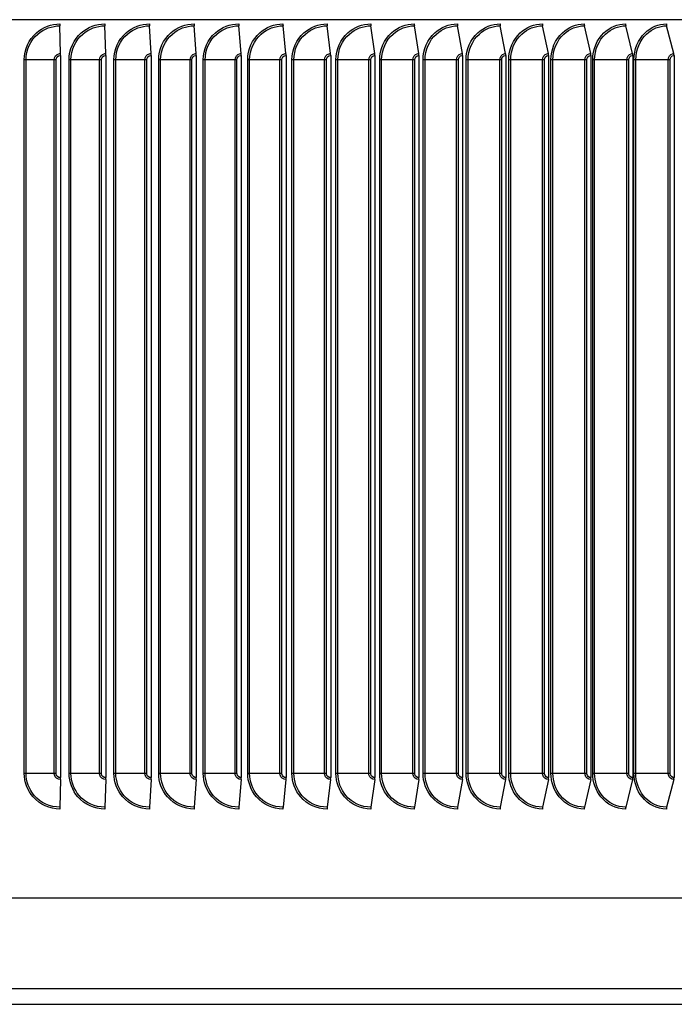
# Model space of a CAD drawing. Units: inches. Extents: x 2 to 86, y 1 to 67.
# Drawn here: x 64.2 to 68.8, y 52 to 58.9 of the extents above; entities that cross this region are included whole.
import ezdxf

# ---------------------------------------------------------------- set-up
doc = ezdxf.new("R2010")
doc.units = ezdxf.units.IN
doc.header["$LTSCALE"] = 4
doc.header["$MEASUREMENT"] = 0
doc.layers.add('Visible (ANSI)', color=7, linetype='Continuous')
doc.layers.add('Visible Narrow (ANSI)', color=7, linetype='Continuous')

msp = doc.modelspace()

# ---------------------------------------------------------------- linework, layer by layer
at = {"layer": 'Visible (ANSI)'}
for p, q in [((74.73246, 58.85236), (53.67321, 58.85236)), ((64.47522, 58.61518), (64.47219, 58.80921)), ((64.793, 58.61518), (64.78645, 58.80921)), ((65.11026, 58.61518), (65.10018, 58.80921)), ((65.4267, 58.61518), (65.41311, 58.80921)), ((65.74205, 58.61518), (65.72496, 58.80921)), ((66.05601, 58.61518), (66.03543, 58.80921)), ((66.36831, 58.61518), (66.34427, 58.80921)), ((66.67868, 58.61518), (66.65119, 58.80921)), ((66.98682, 58.61518), (66.95591, 58.80921)), ((67.29246, 58.61518), (67.25816, 58.80921)), ((67.59534, 58.61518), (67.55767, 58.80921)), ((67.89517, 58.61518), (67.85418, 58.80921)), ((68.1917, 58.61518), (68.14741, 58.80921)), ((68.48464, 58.61518), (68.4371, 58.80921)), ((68.77375, 58.61518), (68.723, 58.80921)), ((64.47531, 58.60219), (64.47531, 53.54219)), ((64.7932, 58.60219), (64.7932, 53.54219)), ((65.11057, 58.60219), (65.11057, 53.54219)), ((65.42712, 58.60219), (65.42712, 53.54219)), ((65.74257, 58.60219), (65.74257, 53.54219)), ((66.05664, 58.60219), (66.05664, 53.54219)), ((66.36905, 58.60219), (66.36905, 53.54219)), ((66.67952, 58.60219), (66.67952, 53.54219)), ((66.98777, 58.60219), (66.98777, 53.54219)), ((67.29352, 58.60219), (67.29352, 53.54219)), ((67.5965, 58.60219), (67.5965, 53.54219)), ((67.89644, 58.60219), (67.89644, 53.54219)), ((68.19306, 58.60219), (68.19306, 53.54219)), ((68.48611, 58.60219), (68.48611, 53.54219)), ((68.77531, 58.60219), (68.77531, 53.54219)), ((64.47522, 53.52921), (64.47219, 53.33518)), ((64.793, 53.52921), (64.78645, 53.33518)), ((65.11026, 53.52921), (65.10018, 53.33518)), ((65.4267, 53.52921), (65.41311, 53.33518)), ((65.74205, 53.52921), (65.72496, 53.33518)), ((66.05601, 53.52921), (66.03543, 53.33518)), ((66.36831, 53.52921), (66.34427, 53.33518)), ((66.67868, 53.52921), (66.65119, 53.33518)), ((66.98682, 53.52921), (66.95591, 53.33518)), ((67.29246, 53.52921), (67.25816, 53.33518)), ((67.59534, 53.52921), (67.55767, 53.33518)), ((67.89517, 53.52921), (67.85418, 53.33518)), ((68.1917, 53.52921), (68.14741, 53.33518)), ((68.48464, 53.52921), (68.4371, 53.33518)), ((68.77375, 53.52921), (68.723, 53.33518)), ((74.70283, 52.69719), (53.70283, 52.69719)), ((72.20283, 52.06236), (56.20283, 52.06236))]:
    msp.add_line(p, q, dxfattribs=at)
for centre, major_axis, ratio, start_param, end_param in [((64.47274, 58.82219), (0, 0.025), 0.0256446, 1.5707963, 2.1169136), ((64.78764, 58.82219), (0, 0.025), 0.0555635, 1.5707963, 2.1169136), ((65.10201, 58.82219), (0, 0.025), 0.0854325, 1.5707963, 2.1169136), ((65.41557, 58.82219), (0, 0.025), 0.115225, 1.5707963, 2.1169136), ((65.72805, 58.82219), (0, 0.025), 0.1449141, 1.5707963, 2.1169136), ((66.03916, 58.82219), (0, 0.025), 0.1744733, 1.5707963, 2.1169136), ((66.34863, 58.82219), (0, 0.025), 0.2038761, 1.5707963, 2.1169136), ((66.65617, 58.82219), (0, 0.025), 0.2330961, 1.5707963, 2.1169136), ((66.96151, 58.82219), (0, 0.025), 0.2621071, 1.5707963, 2.1169136), ((67.26437, 58.82219), (0, 0.025), 0.290883, 1.5707963, 2.1169136), ((67.5645, 58.82219), (0, 0.025), 0.3193982, 1.5707963, 2.1169136), ((67.8616, 58.82219), (0, 0.025), 0.3476269, 1.5707963, 2.1169136), ((68.15543, 58.82219), (0, 0.025), 0.375544, 1.5707963, 2.1169136), ((68.44571, 58.82219), (0, 0.025), 0.4031244, 1.5707963, 2.1169136), ((68.73219, 58.82219), (0, 0.025), 0.4303433, 1.5707963, 2.1169136), ((64.47467, 58.60219), (0, 0.025), 0.0256446, 4.712389, 5.2585062), ((64.79181, 58.60219), (0, 0.025), 0.0555635, 4.712389, 5.2585062), ((65.10843, 58.60219), (0, 0.025), 0.0854325, 4.712389, 5.2585062), ((65.42424, 58.60219), (0, 0.025), 0.115225, 4.712389, 5.2585062), ((65.73895, 58.60219), (0, 0.025), 0.1449141, 4.712389, 5.2585062), ((66.05228, 58.60219), (0, 0.025), 0.1744733, 4.712389, 5.2585062), ((66.36396, 58.60219), (0, 0.025), 0.2038761, 4.712389, 5.2585062), ((66.6737, 58.60219), (0, 0.025), 0.2330961, 4.712389, 5.2585062), ((66.98122, 58.60219), (0, 0.025), 0.2621071, 4.712389, 5.2585062), ((67.28625, 58.60219), (0, 0.025), 0.290883, 4.712389, 5.2585062), ((67.58851, 58.60219), (0, 0.025), 0.3193982, 4.712389, 5.2585062), ((67.88775, 58.60219), (0, 0.025), 0.3476269, 4.712389, 5.2585062), ((68.18367, 58.60219), (0, 0.025), 0.375544, 4.712389, 5.2585062), ((68.47603, 58.60219), (0, 0.025), 0.4031244, 4.712389, 5.2585062), ((68.76456, 58.60219), (0, 0.025), 0.4303433, 4.712389, 5.2585062), ((64.47467, 53.54219), (0, -0.025), 0.0256446, 1.0246791, 1.5707963), ((64.79181, 53.54219), (0, -0.025), 0.0555635, 1.0246791, 1.5707963), ((65.10843, 53.54219), (0, -0.025), 0.0854325, 1.0246791, 1.5707963), ((65.42424, 53.54219), (0, -0.025), 0.115225, 1.0246791, 1.5707963), ((65.73895, 53.54219), (0, -0.025), 0.1449141, 1.0246791, 1.5707963), ((66.05228, 53.54219), (0, -0.025), 0.1744733, 1.0246791, 1.5707963), ((66.36396, 53.54219), (0, -0.025), 0.2038761, 1.0246791, 1.5707963), ((66.6737, 53.54219), (0, -0.025), 0.2330961, 1.0246791, 1.5707963), ((66.98122, 53.54219), (0, -0.025), 0.2621071, 1.0246791, 1.5707963), ((67.28625, 53.54219), (0, -0.025), 0.290883, 1.0246791, 1.5707963), ((67.58851, 53.54219), (0, -0.025), 0.3193982, 1.0246791, 1.5707963), ((67.88775, 53.54219), (0, -0.025), 0.3476269, 1.0246791, 1.5707963), ((68.18367, 53.54219), (0, -0.025), 0.375544, 1.0246791, 1.5707963), ((68.47603, 53.54219), (0, -0.025), 0.4031244, 1.0246791, 1.5707963), ((68.76456, 53.54219), (0, -0.025), 0.4303433, 1.0246791, 1.5707963), ((64.47274, 53.32219), (0, -0.025), 0.0256446, 4.1662717, 4.712389), ((64.78764, 53.32219), (0, -0.025), 0.0555635, 4.1662717, 4.712389), ((65.10201, 53.32219), (0, -0.025), 0.0854325, 4.1662717, 4.712389), ((65.41557, 53.32219), (0, -0.025), 0.115225, 4.1662717, 4.712389), ((65.72805, 53.32219), (0, -0.025), 0.1449141, 4.1662717, 4.712389), ((66.03916, 53.32219), (0, -0.025), 0.1744733, 4.1662717, 4.712389), ((66.34863, 53.32219), (0, -0.025), 0.2038761, 4.1662717, 4.712389), ((66.65617, 53.32219), (0, -0.025), 0.2330961, 4.1662717, 4.712389), ((66.96151, 53.32219), (0, -0.025), 0.2621071, 4.1662717, 4.712389), ((67.26437, 53.32219), (0, -0.025), 0.290883, 4.1662717, 4.712389), ((67.5645, 53.32219), (0, -0.025), 0.3193982, 4.1662717, 4.712389), ((67.8616, 53.32219), (0, -0.025), 0.3476269, 4.1662717, 4.712389), ((68.15543, 53.32219), (0, -0.025), 0.375544, 4.1662717, 4.712389), ((68.44571, 53.32219), (0, -0.025), 0.4031244, 4.1662717, 4.712389), ((68.73219, 53.32219), (0, -0.025), 0.4303433, 4.1662717, 4.712389)]:
    msp.add_ellipse(centre, major_axis=major_axis, ratio=ratio, start_param=start_param, end_param=end_param, dxfattribs=at)
at = {"layer": 'Visible Narrow (ANSI)'}
for p, q in [((64.22179, 53.57219), (64.22179, 58.57219)), ((64.23481, 58.57219), (64.22179, 58.57219)), ((64.43169, 58.57219), (64.23481, 58.57219)), ((64.23481, 53.57219), (64.23481, 58.57219)), ((64.44492, 58.57219), (64.43169, 58.57219)), ((64.43169, 53.57219), (64.43169, 58.57219)), ((64.44492, 53.57219), (64.44492, 58.57219)), ((64.53616, 53.57219), (64.53616, 58.57219)), ((64.54927, 58.57219), (64.53616, 58.57219)), ((64.74952, 58.57219), (64.54927, 58.57219)), ((64.54927, 53.57219), (64.54927, 58.57219)), ((64.76285, 58.57219), (64.74952, 58.57219)), ((64.74952, 53.57219), (64.74952, 58.57219)), ((64.76285, 53.57219), (64.76285, 58.57219)), ((64.85022, 53.57219), (64.85022, 58.57219)), ((64.86343, 58.57219), (64.85022, 58.57219)), ((65.06687, 58.57219), (64.86343, 58.57219)), ((64.86343, 53.57219), (64.86343, 58.57219)), ((65.08028, 58.57219), (65.06687, 58.57219)), ((65.06687, 53.57219), (65.06687, 58.57219)), ((65.08028, 53.57219), (65.08028, 58.57219)), ((65.16371, 53.57219), (65.16371, 58.57219)), ((65.17699, 58.57219), (65.16371, 58.57219)), ((65.38344, 58.57219), (65.17699, 58.57219)), ((65.17699, 53.57219), (65.17699, 58.57219)), ((65.39692, 58.57219), (65.38344, 58.57219)), ((65.38344, 53.57219), (65.38344, 58.57219)), ((65.39692, 53.57219), (65.39692, 58.57219)), ((65.47633, 53.57219), (65.47633, 58.57219)), ((65.48968, 58.57219), (65.47633, 58.57219)), ((65.69895, 58.57219), (65.48968, 58.57219)), ((65.48968, 53.57219), (65.48968, 58.57219)), ((65.71249, 58.57219), (65.69895, 58.57219)), ((65.69895, 53.57219), (65.69895, 58.57219)), ((65.71249, 53.57219), (65.71249, 58.57219)), ((65.78781, 53.57219), (65.78781, 58.57219)), ((65.80121, 58.57219), (65.78781, 58.57219)), ((66.01312, 58.57219), (65.80121, 58.57219)), ((65.80121, 53.57219), (65.80121, 58.57219)), ((66.02671, 58.57219), (66.01312, 58.57219)), ((66.01312, 53.57219), (66.01312, 58.57219)), ((66.02671, 53.57219), (66.02671, 58.57219)), ((66.09787, 53.57219), (66.09787, 58.57219)), ((66.11132, 58.57219), (66.09787, 58.57219)), ((66.32567, 58.57219), (66.11132, 58.57219)), ((66.11132, 53.57219), (66.11132, 58.57219)), ((66.33929, 58.57219), (66.32567, 58.57219)), ((66.32567, 53.57219), (66.32567, 58.57219)), ((66.33929, 53.57219), (66.33929, 58.57219)), ((66.40623, 53.57219), (66.40623, 58.57219)), ((66.41971, 58.57219), (66.40623, 58.57219)), ((66.63631, 58.57219), (66.41971, 58.57219)), ((66.41971, 53.57219), (66.41971, 58.57219)), ((66.64995, 58.57219), (66.63631, 58.57219)), ((66.63631, 53.57219), (66.63631, 58.57219)), ((66.64995, 53.57219), (66.64995, 58.57219)), ((66.71261, 53.57219), (66.71261, 58.57219)), ((66.72611, 58.57219), (66.71261, 58.57219)), ((66.94478, 58.57219), (66.72611, 58.57219)), ((66.72611, 53.57219), (66.72611, 58.57219)), ((66.95842, 58.57219), (66.94478, 58.57219)), ((66.94478, 53.57219), (66.94478, 58.57219)), ((66.95842, 53.57219), (66.95842, 58.57219)), ((67.01675, 53.57219), (67.01675, 58.57219)), ((67.03025, 58.57219), (67.01675, 58.57219)), ((67.25078, 58.57219), (67.03025, 58.57219)), ((67.03025, 53.57219), (67.03025, 58.57219)), ((67.26442, 58.57219), (67.25078, 58.57219)), ((67.25078, 53.57219), (67.25078, 58.57219)), ((67.26442, 53.57219), (67.26442, 58.57219)), ((67.31836, 53.57219), (67.31836, 58.57219)), ((67.33186, 58.57219), (67.31836, 58.57219)), ((67.55405, 58.57219), (67.33186, 58.57219)), ((67.33186, 53.57219), (67.33186, 58.57219)), ((67.56768, 58.57219), (67.55405, 58.57219)), ((67.55405, 53.57219), (67.55405, 58.57219)), ((67.56768, 53.57219), (67.56768, 58.57219)), ((67.61718, 53.57219), (67.61718, 58.57219)), ((67.63066, 58.57219), (67.61718, 58.57219)), ((67.85432, 58.57219), (67.63066, 58.57219)), ((67.63066, 53.57219), (67.63066, 58.57219)), ((67.86792, 58.57219), (67.85432, 58.57219)), ((67.85432, 53.57219), (67.85432, 58.57219)), ((67.86792, 53.57219), (67.86792, 58.57219)), ((67.91293, 53.57219), (67.91293, 58.57219)), ((67.92638, 58.57219), (67.91293, 58.57219)), ((68.15131, 58.57219), (67.92638, 58.57219)), ((67.92638, 53.57219), (67.92638, 58.57219)), ((68.16487, 58.57219), (68.15131, 58.57219)), ((68.15131, 53.57219), (68.15131, 58.57219)), ((68.16487, 53.57219), (68.16487, 58.57219)), ((68.20536, 53.57219), (68.20536, 58.57219)), ((68.21877, 58.57219), (68.20536, 58.57219)), ((68.44476, 58.57219), (68.21877, 58.57219)), ((68.21877, 53.57219), (68.21877, 58.57219)), ((68.45827, 58.57219), (68.44476, 58.57219)), ((68.44476, 53.57219), (68.44476, 58.57219)), ((68.45827, 53.57219), (68.45827, 58.57219)), ((68.4942, 53.57219), (68.4942, 58.57219)), ((68.50756, 58.57219), (68.4942, 58.57219)), ((68.73441, 58.57219), (68.50756, 58.57219)), ((68.50756, 53.57219), (68.50756, 58.57219)), ((68.74786, 58.57219), (68.73441, 58.57219)), ((68.73441, 53.57219), (68.73441, 58.57219)), ((68.74786, 53.57219), (68.74786, 58.57219)), ((64.23481, 53.57219), (64.22179, 53.57219)), ((64.43169, 53.57219), (64.23481, 53.57219)), ((64.44492, 53.57219), (64.43169, 53.57219)), ((64.54927, 53.57219), (64.53616, 53.57219)), ((64.74952, 53.57219), (64.54927, 53.57219)), ((64.76285, 53.57219), (64.74952, 53.57219)), ((64.86343, 53.57219), (64.85022, 53.57219)), ((65.06687, 53.57219), (64.86343, 53.57219)), ((65.08028, 53.57219), (65.06687, 53.57219)), ((65.17699, 53.57219), (65.16371, 53.57219)), ((65.38344, 53.57219), (65.17699, 53.57219)), ((65.39692, 53.57219), (65.38344, 53.57219)), ((65.48968, 53.57219), (65.47633, 53.57219)), ((65.69895, 53.57219), (65.48968, 53.57219)), ((65.71249, 53.57219), (65.69895, 53.57219)), ((65.80121, 53.57219), (65.78781, 53.57219)), ((66.01312, 53.57219), (65.80121, 53.57219)), ((66.02671, 53.57219), (66.01312, 53.57219)), ((66.11132, 53.57219), (66.09787, 53.57219)), ((66.32567, 53.57219), (66.11132, 53.57219)), ((66.33929, 53.57219), (66.32567, 53.57219)), ((66.41971, 53.57219), (66.40623, 53.57219)), ((66.63631, 53.57219), (66.41971, 53.57219)), ((66.64995, 53.57219), (66.63631, 53.57219)), ((66.72611, 53.57219), (66.71261, 53.57219)), ((66.94478, 53.57219), (66.72611, 53.57219)), ((66.95842, 53.57219), (66.94478, 53.57219)), ((67.03025, 53.57219), (67.01675, 53.57219)), ((67.25078, 53.57219), (67.03025, 53.57219)), ((67.26442, 53.57219), (67.25078, 53.57219)), ((67.33186, 53.57219), (67.31836, 53.57219)), ((67.55405, 53.57219), (67.33186, 53.57219)), ((67.56768, 53.57219), (67.55405, 53.57219)), ((67.63066, 53.57219), (67.61718, 53.57219)), ((67.85432, 53.57219), (67.63066, 53.57219)), ((67.86792, 53.57219), (67.85432, 53.57219)), ((67.92638, 53.57219), (67.91293, 53.57219)), ((68.15131, 53.57219), (67.92638, 53.57219)), ((68.16487, 53.57219), (68.15131, 53.57219)), ((68.21877, 53.57219), (68.20536, 53.57219)), ((68.44476, 53.57219), (68.21877, 53.57219)), ((68.45827, 53.57219), (68.44476, 53.57219)), ((68.50756, 53.57219), (68.4942, 53.57219)), ((68.73441, 53.57219), (68.50756, 53.57219)), ((68.74786, 53.57219), (68.73441, 53.57219)), ((56.2152, 51.95426), (72.19046, 51.95426))]:
    msp.add_line(p, q, dxfattribs=at)
for points, knots in [([(64.22179, 58.57219), (64.22179, 58.64308), (64.25368, 58.71337), (64.30703, 58.76012), (64.3522, 58.7997), (64.41202, 58.82219), (64.4721, 58.82219)], [1.5707963, 1.5707963, 1.5707963, 1.5707963, 2.4214278, 2.4214278, 2.4214278, 3.1415927, 3.1415927, 3.1415927, 3.1415927]), ([(64.23481, 58.57219), (64.23481, 58.6403), (64.2659, 58.7078), (64.31769, 58.75212), (64.36027, 58.78857), (64.41612, 58.80921), (64.47219, 58.80921)], [1.5707963, 1.5707963, 1.5707963, 1.5707963, 2.4328197, 2.4328197, 2.4328197, 3.1415927, 3.1415927, 3.1415927, 3.1415927]), ([(64.53616, 58.57219), (64.53616, 58.64308), (64.56803, 58.71337), (64.62134, 58.76012), (64.66648, 58.7997), (64.72625, 58.82219), (64.78625, 58.82219)], [1.5707963, 1.5707963, 1.5707963, 1.5707963, 2.4214278, 2.4214278, 2.4214278, 3.1415927, 3.1415927, 3.1415927, 3.1415927]), ([(64.54927, 58.57219), (64.54927, 58.6403), (64.58035, 58.7078), (64.6321, 58.75212), (64.67464, 58.78857), (64.73044, 58.80921), (64.78645, 58.80921)], [1.5707963, 1.5707963, 1.5707963, 1.5707963, 2.4328197, 2.4328197, 2.4328197, 3.1415927, 3.1415927, 3.1415927, 3.1415927]), ([(64.85022, 58.57219), (64.85022, 58.64308), (64.88205, 58.71337), (64.93527, 58.76012), (64.98034, 58.7997), (65.04, 58.82219), (65.09987, 58.82219)], [1.5707963, 1.5707963, 1.5707963, 1.5707963, 2.4214278, 2.4214278, 2.4214278, 3.1415927, 3.1415927, 3.1415927, 3.1415927]), ([(64.86343, 58.57219), (64.86343, 58.6403), (64.89446, 58.7078), (64.94612, 58.75212), (64.9886, 58.78857), (65.0443, 58.80921), (65.10018, 58.80921)], [1.5707963, 1.5707963, 1.5707963, 1.5707963, 2.4328197, 2.4328197, 2.4328197, 3.1415927, 3.1415927, 3.1415927, 3.1415927]), ([(65.16371, 58.57219), (65.16371, 58.64308), (65.19546, 58.71337), (65.24855, 58.76012), (65.2935, 58.7997), (65.353, 58.82219), (65.41269, 58.82219)], [1.5707963, 1.5707963, 1.5707963, 1.5707963, 2.4214278, 2.4214278, 2.4214278, 3.1415927, 3.1415927, 3.1415927, 3.1415927]), ([(65.17699, 58.57219), (65.17699, 58.6403), (65.20796, 58.7078), (65.25948, 58.75212), (65.30185, 58.78857), (65.35739, 58.80921), (65.41311, 58.80921)], [1.5707963, 1.5707963, 1.5707963, 1.5707963, 2.4328197, 2.4328197, 2.4328197, 3.1415927, 3.1415927, 3.1415927, 3.1415927]), ([(65.47633, 58.57219), (65.47633, 58.64308), (65.50799, 58.71337), (65.56089, 58.76012), (65.60569, 58.7997), (65.66497, 58.82219), (65.72443, 58.82219)], [1.5707963, 1.5707963, 1.5707963, 1.5707963, 2.4214278, 2.4214278, 2.4214278, 3.1415927, 3.1415927, 3.1415927, 3.1415927]), ([(65.48968, 58.57219), (65.48968, 58.6403), (65.52055, 58.7078), (65.57189, 58.75212), (65.61411, 58.78857), (65.66946, 58.80921), (65.72496, 58.80921)], [1.5707963, 1.5707963, 1.5707963, 1.5707963, 2.4328197, 2.4328197, 2.4328197, 3.1415927, 3.1415927, 3.1415927, 3.1415927]), ([(65.78781, 58.57219), (65.78781, 58.64308), (65.81934, 58.71337), (65.87202, 58.76012), (65.91661, 58.7997), (65.97563, 58.82219), (66.0348, 58.82219)], [1.5707963, 1.5707963, 1.5707963, 1.5707963, 2.4214278, 2.4214278, 2.4214278, 3.1415927, 3.1415927, 3.1415927, 3.1415927]), ([(65.80121, 58.57219), (65.80121, 58.6403), (65.83196, 58.7078), (65.88308, 58.75212), (65.92511, 58.78857), (65.9802, 58.80921), (66.03543, 58.80921)], [1.5707963, 1.5707963, 1.5707963, 1.5707963, 2.4328197, 2.4328197, 2.4328197, 3.1415927, 3.1415927, 3.1415927, 3.1415927]), ([(66.09787, 58.57219), (66.09787, 58.64308), (66.12924, 58.71337), (66.18164, 58.76012), (66.226, 58.7997), (66.2847, 58.82219), (66.34353, 58.82219)], [1.5707963, 1.5707963, 1.5707963, 1.5707963, 2.4214278, 2.4214278, 2.4214278, 3.1415927, 3.1415927, 3.1415927, 3.1415927]), ([(66.11132, 58.57219), (66.11132, 58.6403), (66.14191, 58.7078), (66.19276, 58.75212), (66.23457, 58.78857), (66.28936, 58.80921), (66.34427, 58.80921)], [1.5707963, 1.5707963, 1.5707963, 1.5707963, 2.4328197, 2.4328197, 2.4328197, 3.1415927, 3.1415927, 3.1415927, 3.1415927]), ([(66.40623, 58.57219), (66.40623, 58.64308), (66.43742, 58.71337), (66.48949, 58.76012), (66.53358, 58.7997), (66.5919, 58.82219), (66.65034, 58.82219)], [1.5707963, 1.5707963, 1.5707963, 1.5707963, 2.4214278, 2.4214278, 2.4214278, 3.1415927, 3.1415927, 3.1415927, 3.1415927]), ([(66.41971, 58.57219), (66.41971, 58.6403), (66.45012, 58.7078), (66.50065, 58.75212), (66.5422, 58.78857), (66.59664, 58.80921), (66.65119, 58.80921)], [1.5707963, 1.5707963, 1.5707963, 1.5707963, 2.4328197, 2.4328197, 2.4328197, 3.1415927, 3.1415927, 3.1415927, 3.1415927]), ([(66.71261, 58.57219), (66.71261, 58.64308), (66.74359, 58.71337), (66.7953, 58.76012), (66.83907, 58.7997), (66.89696, 58.82219), (66.95495, 58.82219)], [1.5707963, 1.5707963, 1.5707963, 1.5707963, 2.4214278, 2.4214278, 2.4214278, 3.1415927, 3.1415927, 3.1415927, 3.1415927]), ([(66.72611, 58.57219), (66.72611, 58.6403), (66.75631, 58.7078), (66.80648, 58.75212), (66.84774, 58.78857), (66.90178, 58.80921), (66.95591, 58.80921)], [1.5707963, 1.5707963, 1.5707963, 1.5707963, 2.4328197, 2.4328197, 2.4328197, 3.1415927, 3.1415927, 3.1415927, 3.1415927]), ([(67.01675, 58.57219), (67.01675, 58.64308), (67.04749, 58.71337), (67.09877, 58.76012), (67.14219, 58.7997), (67.19961, 58.82219), (67.2571, 58.82219)], [1.5707963, 1.5707963, 1.5707963, 1.5707963, 2.4214278, 2.4214278, 2.4214278, 3.1415927, 3.1415927, 3.1415927, 3.1415927]), ([(67.03025, 58.57219), (67.03025, 58.6403), (67.06022, 58.7078), (67.10998, 58.75212), (67.1509, 58.78857), (67.20449, 58.80921), (67.25816, 58.80921)], [1.5707963, 1.5707963, 1.5707963, 1.5707963, 2.4328197, 2.4328197, 2.4328197, 3.1415927, 3.1415927, 3.1415927, 3.1415927]), ([(67.31836, 58.57219), (67.31836, 58.64308), (67.34883, 58.71337), (67.39965, 58.76012), (67.44268, 58.7997), (67.49957, 58.82219), (67.55651, 58.82219)], [1.5707963, 1.5707963, 1.5707963, 1.5707963, 2.4214278, 2.4214278, 2.4214278, 3.1415927, 3.1415927, 3.1415927, 3.1415927]), ([(67.33186, 58.57219), (67.33186, 58.6403), (67.36156, 58.7078), (67.41088, 58.75212), (67.45142, 58.78857), (67.50452, 58.80921), (67.55767, 58.80921)], [1.5707963, 1.5707963, 1.5707963, 1.5707963, 2.4328197, 2.4328197, 2.4328197, 3.1415927, 3.1415927, 3.1415927, 3.1415927]), ([(67.61718, 58.57219), (67.61718, 58.64308), (67.64735, 58.71337), (67.69767, 58.76012), (67.74026, 58.7997), (67.79657, 58.82219), (67.85291, 58.82219)], [1.5707963, 1.5707963, 1.5707963, 1.5707963, 2.4214278, 2.4214278, 2.4214278, 3.1415927, 3.1415927, 3.1415927, 3.1415927]), ([(67.63066, 58.57219), (67.63066, 58.6403), (67.66007, 58.7078), (67.70889, 58.75212), (67.74903, 58.78857), (67.80158, 58.80921), (67.85418, 58.80921)], [1.5707963, 1.5707963, 1.5707963, 1.5707963, 2.4328197, 2.4328197, 2.4328197, 3.1415927, 3.1415927, 3.1415927, 3.1415927]), ([(67.91293, 58.57219), (67.91293, 58.64308), (67.94279, 58.71337), (67.99255, 58.76012), (68.03468, 58.7997), (68.09035, 58.82219), (68.14604, 58.82219)], [1.5707963, 1.5707963, 1.5707963, 1.5707963, 2.4214278, 2.4214278, 2.4214278, 3.1415927, 3.1415927, 3.1415927, 3.1415927]), ([(67.92638, 58.57219), (67.92638, 58.6403), (67.95548, 58.7078), (68.00376, 58.75212), (68.04346, 58.78857), (68.09542, 58.80921), (68.14741, 58.80921)], [1.5707963, 1.5707963, 1.5707963, 1.5707963, 2.4328197, 2.4328197, 2.4328197, 3.1415927, 3.1415927, 3.1415927, 3.1415927]), ([(68.20536, 58.57219), (68.20536, 58.64308), (68.23487, 58.71337), (68.28403, 58.76012), (68.32565, 58.7997), (68.38064, 58.82219), (68.43564, 58.82219)], [1.5707963, 1.5707963, 1.5707963, 1.5707963, 2.4214278, 2.4214278, 2.4214278, 3.1415927, 3.1415927, 3.1415927, 3.1415927]), ([(68.21877, 58.57219), (68.21877, 58.6403), (68.24753, 58.7078), (68.29523, 58.75212), (68.33445, 58.78857), (68.38577, 58.80921), (68.4371, 58.80921)], [1.5707963, 1.5707963, 1.5707963, 1.5707963, 2.4328197, 2.4328197, 2.4328197, 3.1415927, 3.1415927, 3.1415927, 3.1415927]), ([(68.4942, 58.57219), (68.4942, 58.64308), (68.52334, 58.71337), (68.57186, 58.76012), (68.61293, 58.7997), (68.66719, 58.82219), (68.72144, 58.82219)], [1.5707963, 1.5707963, 1.5707963, 1.5707963, 2.4214278, 2.4214278, 2.4214278, 3.1415927, 3.1415927, 3.1415927, 3.1415927]), ([(68.50756, 58.57219), (68.50756, 58.6403), (68.53595, 58.7078), (68.58302, 58.75212), (68.62173, 58.78857), (68.67237, 58.80921), (68.723, 58.80921)], [1.5707963, 1.5707963, 1.5707963, 1.5707963, 2.4328197, 2.4328197, 2.4328197, 3.1415927, 3.1415927, 3.1415927, 3.1415927]), ([(64.43169, 58.57219), (64.43169, 58.59109), (64.44584, 58.60912), (64.46438, 58.61382), (64.46792, 58.61472), (64.47157, 58.61518), (64.47522, 58.61518)], [1.5707963, 1.5707963, 1.5707963, 1.5707963, 2.8900351, 2.8900351, 2.8900351, 3.1415927, 3.1415927, 3.1415927, 3.1415927]), ([(64.44492, 58.57219), (64.44492, 58.58662), (64.45694, 58.60011), (64.47145, 58.60195), (64.47273, 58.60211), (64.47402, 58.60219), (64.47531, 58.60219)], [1.5707963, 1.5707963, 1.5707963, 1.5707963, 3.0140867, 3.0140867, 3.0140867, 3.1415927, 3.1415927, 3.1415927, 3.1415927]), ([(64.74952, 58.57219), (64.74952, 58.59109), (64.76366, 58.60912), (64.78218, 58.61382), (64.78571, 58.61472), (64.78936, 58.61518), (64.793, 58.61518)], [1.5707963, 1.5707963, 1.5707963, 1.5707963, 2.8900351, 2.8900351, 2.8900351, 3.1415927, 3.1415927, 3.1415927, 3.1415927]), ([(64.76285, 58.57219), (64.76285, 58.58662), (64.77486, 58.60011), (64.78934, 58.60195), (64.79062, 58.60211), (64.79191, 58.60219), (64.7932, 58.60219)], [1.5707963, 1.5707963, 1.5707963, 1.5707963, 3.0140867, 3.0140867, 3.0140867, 3.1415927, 3.1415927, 3.1415927, 3.1415927]), ([(65.06687, 58.57219), (65.06687, 58.59109), (65.08098, 58.60912), (65.09946, 58.61382), (65.10298, 58.61472), (65.10662, 58.61518), (65.11026, 58.61518)], [1.5707963, 1.5707963, 1.5707963, 1.5707963, 2.8900351, 2.8900351, 2.8900351, 3.1415927, 3.1415927, 3.1415927, 3.1415927]), ([(65.08028, 58.57219), (65.08028, 58.58662), (65.09226, 58.60011), (65.10672, 58.60195), (65.10799, 58.60211), (65.10928, 58.60219), (65.11057, 58.60219)], [1.5707963, 1.5707963, 1.5707963, 1.5707963, 3.0140867, 3.0140867, 3.0140867, 3.1415927, 3.1415927, 3.1415927, 3.1415927]), ([(65.38344, 58.57219), (65.38344, 58.59109), (65.39751, 58.60912), (65.41593, 58.61382), (65.41945, 58.61472), (65.42307, 58.61518), (65.4267, 58.61518)], [1.5707963, 1.5707963, 1.5707963, 1.5707963, 2.8900351, 2.8900351, 2.8900351, 3.1415927, 3.1415927, 3.1415927, 3.1415927]), ([(65.39692, 58.57219), (65.39692, 58.58662), (65.40887, 58.60011), (65.42328, 58.60195), (65.42455, 58.60211), (65.42584, 58.60219), (65.42712, 58.60219)], [1.5707963, 1.5707963, 1.5707963, 1.5707963, 3.0140867, 3.0140867, 3.0140867, 3.1415927, 3.1415927, 3.1415927, 3.1415927]), ([(65.69895, 58.57219), (65.69895, 58.59109), (65.71297, 58.60912), (65.73132, 58.61382), (65.73482, 58.61472), (65.73843, 58.61518), (65.74205, 58.61518)], [1.5707963, 1.5707963, 1.5707963, 1.5707963, 2.8900351, 2.8900351, 2.8900351, 3.1415927, 3.1415927, 3.1415927, 3.1415927]), ([(65.71249, 58.57219), (65.71249, 58.58662), (65.72439, 58.60011), (65.73875, 58.60195), (65.74002, 58.60211), (65.74129, 58.60219), (65.74257, 58.60219)], [1.5707963, 1.5707963, 1.5707963, 1.5707963, 3.0140867, 3.0140867, 3.0140867, 3.1415927, 3.1415927, 3.1415927, 3.1415927]), ([(66.01312, 58.57219), (66.01312, 58.59109), (66.02707, 58.60912), (66.04534, 58.61382), (66.04882, 58.61472), (66.05242, 58.61518), (66.05601, 58.61518)], [1.5707963, 1.5707963, 1.5707963, 1.5707963, 2.8900351, 2.8900351, 2.8900351, 3.1415927, 3.1415927, 3.1415927, 3.1415927]), ([(66.02671, 58.57219), (66.02671, 58.58662), (66.03855, 58.60011), (66.05284, 58.60195), (66.0541, 58.60211), (66.05537, 58.60219), (66.05664, 58.60219)], [1.5707963, 1.5707963, 1.5707963, 1.5707963, 3.0140867, 3.0140867, 3.0140867, 3.1415927, 3.1415927, 3.1415927, 3.1415927]), ([(66.32567, 58.57219), (66.32567, 58.59109), (66.33954, 58.60912), (66.3577, 58.61382), (66.36116, 58.61472), (66.36474, 58.61518), (66.36831, 58.61518)], [1.5707963, 1.5707963, 1.5707963, 1.5707963, 2.8900351, 2.8900351, 2.8900351, 3.1415927, 3.1415927, 3.1415927, 3.1415927]), ([(66.33929, 58.57219), (66.33929, 58.58662), (66.35107, 58.60011), (66.36527, 58.60195), (66.36653, 58.60211), (66.36779, 58.60219), (66.36905, 58.60219)], [1.5707963, 1.5707963, 1.5707963, 1.5707963, 3.0140867, 3.0140867, 3.0140867, 3.1415927, 3.1415927, 3.1415927, 3.1415927]), ([(66.63631, 58.57219), (66.63631, 58.59109), (66.6501, 58.60912), (66.66813, 58.61382), (66.67157, 58.61472), (66.67512, 58.61518), (66.67868, 58.61518)], [1.5707963, 1.5707963, 1.5707963, 1.5707963, 2.8900351, 2.8900351, 2.8900351, 3.1415927, 3.1415927, 3.1415927, 3.1415927]), ([(66.64995, 58.57219), (66.64995, 58.58662), (66.66166, 58.60011), (66.67576, 58.60195), (66.67701, 58.60211), (66.67827, 58.60219), (66.67952, 58.60219)], [1.5707963, 1.5707963, 1.5707963, 1.5707963, 3.0140867, 3.0140867, 3.0140867, 3.1415927, 3.1415927, 3.1415927, 3.1415927]), ([(66.94478, 58.57219), (66.94478, 58.59109), (66.95846, 58.60912), (66.97636, 58.61382), (66.97977, 58.61472), (66.98329, 58.61518), (66.98682, 58.61518)], [1.5707963, 1.5707963, 1.5707963, 1.5707963, 2.8900351, 2.8900351, 2.8900351, 3.1415927, 3.1415927, 3.1415927, 3.1415927]), ([(66.95842, 58.57219), (66.95842, 58.58662), (66.97004, 58.60011), (66.98404, 58.60195), (66.98528, 58.60211), (66.98652, 58.60219), (66.98777, 58.60219)], [1.5707963, 1.5707963, 1.5707963, 1.5707963, 3.0140867, 3.0140867, 3.0140867, 3.1415927, 3.1415927, 3.1415927, 3.1415927]), ([(67.25078, 58.57219), (67.25078, 58.59109), (67.26434, 58.60912), (67.28209, 58.61382), (67.28548, 58.61472), (67.28897, 58.61518), (67.29246, 58.61518)], [1.5707963, 1.5707963, 1.5707963, 1.5707963, 2.8900351, 2.8900351, 2.8900351, 3.1415927, 3.1415927, 3.1415927, 3.1415927]), ([(67.26442, 58.57219), (67.26442, 58.58662), (67.27594, 58.60011), (67.28982, 58.60195), (67.29105, 58.60211), (67.29228, 58.60219), (67.29352, 58.60219)], [1.5707963, 1.5707963, 1.5707963, 1.5707963, 3.0140867, 3.0140867, 3.0140867, 3.1415927, 3.1415927, 3.1415927, 3.1415927]), ([(67.55405, 58.57219), (67.55405, 58.59109), (67.56749, 58.60912), (67.58507, 58.61382), (67.58842, 58.61472), (67.59188, 58.61518), (67.59534, 58.61518)], [1.5707963, 1.5707963, 1.5707963, 1.5707963, 2.8900351, 2.8900351, 2.8900351, 3.1415927, 3.1415927, 3.1415927, 3.1415927]), ([(67.56768, 58.57219), (67.56768, 58.58662), (67.57909, 58.60011), (67.59284, 58.60195), (67.59405, 58.60211), (67.59528, 58.60219), (67.5965, 58.60219)], [1.5707963, 1.5707963, 1.5707963, 1.5707963, 3.0140867, 3.0140867, 3.0140867, 3.1415927, 3.1415927, 3.1415927, 3.1415927]), ([(67.85432, 58.57219), (67.85432, 58.59109), (67.86761, 58.60912), (67.88501, 58.61382), (67.88833, 58.61472), (67.89175, 58.61518), (67.89517, 58.61518)], [1.5707963, 1.5707963, 1.5707963, 1.5707963, 2.8900351, 2.8900351, 2.8900351, 3.1415927, 3.1415927, 3.1415927, 3.1415927]), ([(67.86792, 58.57219), (67.86792, 58.58662), (67.87921, 58.60011), (67.89281, 58.60195), (67.89401, 58.60211), (67.89522, 58.60219), (67.89644, 58.60219)], [1.5707963, 1.5707963, 1.5707963, 1.5707963, 3.0140867, 3.0140867, 3.0140867, 3.1415927, 3.1415927, 3.1415927, 3.1415927]), ([(68.15131, 58.57219), (68.15131, 58.59109), (68.16445, 58.60912), (68.18165, 58.61382), (68.18493, 58.61472), (68.18831, 58.61518), (68.1917, 58.61518)], [1.5707963, 1.5707963, 1.5707963, 1.5707963, 2.8900351, 2.8900351, 2.8900351, 3.1415927, 3.1415927, 3.1415927, 3.1415927]), ([(68.16487, 58.57219), (68.16487, 58.58662), (68.17603, 58.60011), (68.18948, 58.60195), (68.19067, 58.60211), (68.19186, 58.60219), (68.19306, 58.60219)], [1.5707963, 1.5707963, 1.5707963, 1.5707963, 3.0140867, 3.0140867, 3.0140867, 3.1415927, 3.1415927, 3.1415927, 3.1415927]), ([(68.44476, 58.57219), (68.44476, 58.59109), (68.45774, 58.60912), (68.47472, 58.61382), (68.47796, 58.61472), (68.4813, 58.61518), (68.48464, 58.61518)], [1.5707963, 1.5707963, 1.5707963, 1.5707963, 2.8900351, 2.8900351, 2.8900351, 3.1415927, 3.1415927, 3.1415927, 3.1415927]), ([(68.45827, 58.57219), (68.45827, 58.58662), (68.46929, 58.60011), (68.48257, 58.60195), (68.48374, 58.60211), (68.48493, 58.60219), (68.48611, 58.60219)], [1.5707963, 1.5707963, 1.5707963, 1.5707963, 3.0140867, 3.0140867, 3.0140867, 3.1415927, 3.1415927, 3.1415927, 3.1415927]), ([(68.73441, 58.57219), (68.73441, 58.59109), (68.74722, 58.60912), (68.76396, 58.61382), (68.76716, 58.61472), (68.77045, 58.61518), (68.77375, 58.61518)], [1.5707963, 1.5707963, 1.5707963, 1.5707963, 2.8900351, 2.8900351, 2.8900351, 3.1415927, 3.1415927, 3.1415927, 3.1415927]), ([(68.74786, 58.57219), (68.74786, 58.58662), (68.75873, 58.60011), (68.77182, 58.60195), (68.77298, 58.60211), (68.77415, 58.60219), (68.77531, 58.60219)], [1.5707963, 1.5707963, 1.5707963, 1.5707963, 3.0140867, 3.0140867, 3.0140867, 3.1415927, 3.1415927, 3.1415927, 3.1415927]), ([(64.4721, 53.32219), (64.40114, 53.32219), (64.33076, 53.35403), (64.28395, 53.40731), (64.24432, 53.45243), (64.22179, 53.51218), (64.22179, 53.57219)], [1.5707963, 1.5707963, 1.5707963, 1.5707963, 2.4214278, 2.4214278, 2.4214278, 3.1415927, 3.1415927, 3.1415927, 3.1415927]), ([(64.47219, 53.33518), (64.404, 53.33518), (64.33639, 53.36622), (64.29199, 53.41792), (64.25548, 53.46043), (64.23481, 53.51619), (64.23481, 53.57219)], [1.5707963, 1.5707963, 1.5707963, 1.5707963, 2.4328197, 2.4328197, 2.4328197, 3.1415927, 3.1415927, 3.1415927, 3.1415927]), ([(64.47522, 53.52921), (64.45608, 53.52921), (64.43782, 53.54318), (64.43306, 53.56149), (64.43215, 53.56498), (64.43169, 53.56859), (64.43169, 53.57219)], [1.5707963, 1.5707963, 1.5707963, 1.5707963, 2.8900351, 2.8900351, 2.8900351, 3.1415927, 3.1415927, 3.1415927, 3.1415927]), ([(64.47531, 53.54219), (64.46069, 53.54219), (64.44703, 53.55406), (64.44517, 53.56838), (64.445, 53.56964), (64.44492, 53.57092), (64.44492, 53.57219)], [1.5707963, 1.5707963, 1.5707963, 1.5707963, 3.0140867, 3.0140867, 3.0140867, 3.1415927, 3.1415927, 3.1415927, 3.1415927]), ([(64.78625, 53.32219), (64.71538, 53.32219), (64.64506, 53.35403), (64.59828, 53.40731), (64.55867, 53.45243), (64.53616, 53.51218), (64.53616, 53.57219)], [1.5707963, 1.5707963, 1.5707963, 1.5707963, 2.4214278, 2.4214278, 2.4214278, 3.1415927, 3.1415927, 3.1415927, 3.1415927]), ([(64.78645, 53.33518), (64.71834, 53.33518), (64.65079, 53.36622), (64.60641, 53.41792), (64.56993, 53.46043), (64.54927, 53.51619), (64.54927, 53.57219)], [1.5707963, 1.5707963, 1.5707963, 1.5707963, 2.4328197, 2.4328197, 2.4328197, 3.1415927, 3.1415927, 3.1415927, 3.1415927]), ([(64.793, 53.52921), (64.77388, 53.52921), (64.75565, 53.54318), (64.75089, 53.56149), (64.74998, 53.56498), (64.74952, 53.56859), (64.74952, 53.57219)], [1.5707963, 1.5707963, 1.5707963, 1.5707963, 2.8900351, 2.8900351, 2.8900351, 3.1415927, 3.1415927, 3.1415927, 3.1415927]), ([(64.7932, 53.54219), (64.7786, 53.54219), (64.76495, 53.55406), (64.7631, 53.56838), (64.76293, 53.56964), (64.76285, 53.57092), (64.76285, 53.57219)], [1.5707963, 1.5707963, 1.5707963, 1.5707963, 3.0140867, 3.0140867, 3.0140867, 3.1415927, 3.1415927, 3.1415927, 3.1415927]), ([(65.09987, 53.32219), (65.02915, 53.32219), (64.95896, 53.35403), (64.91225, 53.40731), (64.87271, 53.45243), (64.85022, 53.51218), (64.85022, 53.57219)], [1.5707963, 1.5707963, 1.5707963, 1.5707963, 2.4214278, 2.4214278, 2.4214278, 3.1415927, 3.1415927, 3.1415927, 3.1415927]), ([(65.10018, 53.33518), (65.03221, 53.33518), (64.96478, 53.36622), (64.92048, 53.41792), (64.88406, 53.46043), (64.86343, 53.51619), (64.86343, 53.57219)], [1.5707963, 1.5707963, 1.5707963, 1.5707963, 2.4328197, 2.4328197, 2.4328197, 3.1415927, 3.1415927, 3.1415927, 3.1415927]), ([(65.11026, 53.52921), (65.09118, 53.52921), (65.07298, 53.54318), (65.06823, 53.56149), (65.06733, 53.56498), (65.06687, 53.56859), (65.06687, 53.57219)], [1.5707963, 1.5707963, 1.5707963, 1.5707963, 2.8900351, 2.8900351, 2.8900351, 3.1415927, 3.1415927, 3.1415927, 3.1415927]), ([(65.11057, 53.54219), (65.096, 53.54219), (65.08238, 53.55406), (65.08052, 53.56838), (65.08036, 53.56964), (65.08028, 53.57092), (65.08028, 53.57219)], [1.5707963, 1.5707963, 1.5707963, 1.5707963, 3.0140867, 3.0140867, 3.0140867, 3.1415927, 3.1415927, 3.1415927, 3.1415927]), ([(65.41269, 53.32219), (65.34219, 53.32219), (65.27218, 53.35403), (65.22559, 53.40731), (65.18614, 53.45243), (65.16371, 53.51218), (65.16371, 53.57219)], [1.5707963, 1.5707963, 1.5707963, 1.5707963, 2.4214278, 2.4214278, 2.4214278, 3.1415927, 3.1415927, 3.1415927, 3.1415927]), ([(65.41311, 53.33518), (65.34535, 53.33518), (65.2781, 53.36622), (65.23391, 53.41792), (65.19757, 53.46043), (65.17699, 53.51619), (65.17699, 53.57219)], [1.5707963, 1.5707963, 1.5707963, 1.5707963, 2.4328197, 2.4328197, 2.4328197, 3.1415927, 3.1415927, 3.1415927, 3.1415927]), ([(65.4267, 53.52921), (65.40768, 53.52921), (65.38954, 53.54318), (65.3848, 53.56149), (65.3839, 53.56498), (65.38344, 53.56859), (65.38344, 53.57219)], [1.5707963, 1.5707963, 1.5707963, 1.5707963, 2.8900351, 2.8900351, 2.8900351, 3.1415927, 3.1415927, 3.1415927, 3.1415927]), ([(65.42712, 53.54219), (65.41259, 53.54219), (65.39901, 53.55406), (65.39716, 53.56838), (65.397, 53.56964), (65.39692, 53.57092), (65.39692, 53.57219)], [1.5707963, 1.5707963, 1.5707963, 1.5707963, 3.0140867, 3.0140867, 3.0140867, 3.1415927, 3.1415927, 3.1415927, 3.1415927]), ([(65.72443, 53.32219), (65.6542, 53.32219), (65.58444, 53.35403), (65.53801, 53.40731), (65.49869, 53.45243), (65.47633, 53.51218), (65.47633, 53.57219)], [1.5707963, 1.5707963, 1.5707963, 1.5707963, 2.4214278, 2.4214278, 2.4214278, 3.1415927, 3.1415927, 3.1415927, 3.1415927]), ([(65.72496, 53.33518), (65.65746, 53.33518), (65.59045, 53.36622), (65.54641, 53.41792), (65.5102, 53.46043), (65.48968, 53.51619), (65.48968, 53.57219)], [1.5707963, 1.5707963, 1.5707963, 1.5707963, 2.4328197, 2.4328197, 2.4328197, 3.1415927, 3.1415927, 3.1415927, 3.1415927]), ([(65.74205, 53.52921), (65.7231, 53.52921), (65.70503, 53.54318), (65.70031, 53.56149), (65.69941, 53.56498), (65.69895, 53.56859), (65.69895, 53.57219)], [1.5707963, 1.5707963, 1.5707963, 1.5707963, 2.8900351, 2.8900351, 2.8900351, 3.1415927, 3.1415927, 3.1415927, 3.1415927]), ([(65.74257, 53.54219), (65.7281, 53.54219), (65.71457, 53.55406), (65.71273, 53.56838), (65.71257, 53.56964), (65.71249, 53.57092), (65.71249, 53.57219)], [1.5707963, 1.5707963, 1.5707963, 1.5707963, 3.0140867, 3.0140867, 3.0140867, 3.1415927, 3.1415927, 3.1415927, 3.1415927]), ([(66.0348, 53.32219), (65.96491, 53.32219), (65.89546, 53.35403), (65.84923, 53.40731), (65.81009, 53.45243), (65.78781, 53.51218), (65.78781, 53.57219)], [1.5707963, 1.5707963, 1.5707963, 1.5707963, 2.4214278, 2.4214278, 2.4214278, 3.1415927, 3.1415927, 3.1415927, 3.1415927]), ([(66.03543, 53.33518), (65.96826, 53.33518), (65.90155, 53.36622), (65.8577, 53.41792), (65.82165, 53.46043), (65.80121, 53.51619), (65.80121, 53.57219)], [1.5707963, 1.5707963, 1.5707963, 1.5707963, 2.4328197, 2.4328197, 2.4328197, 3.1415927, 3.1415927, 3.1415927, 3.1415927]), ([(66.05601, 53.52921), (66.03716, 53.52921), (66.01917, 53.54318), (66.01447, 53.56149), (66.01358, 53.56498), (66.01312, 53.56859), (66.01312, 53.57219)], [1.5707963, 1.5707963, 1.5707963, 1.5707963, 2.8900351, 2.8900351, 2.8900351, 3.1415927, 3.1415927, 3.1415927, 3.1415927]), ([(66.05664, 53.54219), (66.04224, 53.54219), (66.02878, 53.55406), (66.02695, 53.56838), (66.02679, 53.56964), (66.02671, 53.57092), (66.02671, 53.57219)], [1.5707963, 1.5707963, 1.5707963, 1.5707963, 3.0140867, 3.0140867, 3.0140867, 3.1415927, 3.1415927, 3.1415927, 3.1415927]), ([(66.34353, 53.32219), (66.27404, 53.32219), (66.20497, 53.35403), (66.15897, 53.40731), (66.12003, 53.45243), (66.09787, 53.51218), (66.09787, 53.57219)], [1.5707963, 1.5707963, 1.5707963, 1.5707963, 2.4214278, 2.4214278, 2.4214278, 3.1415927, 3.1415927, 3.1415927, 3.1415927]), ([(66.34427, 53.33518), (66.27748, 53.33518), (66.21113, 53.36622), (66.16751, 53.41792), (66.13165, 53.46043), (66.11132, 53.51619), (66.11132, 53.57219)], [1.5707963, 1.5707963, 1.5707963, 1.5707963, 2.4328197, 2.4328197, 2.4328197, 3.1415927, 3.1415927, 3.1415927, 3.1415927]), ([(66.36831, 53.52921), (66.34957, 53.52921), (66.33168, 53.54318), (66.32701, 53.56149), (66.32612, 53.56498), (66.32567, 53.56859), (66.32567, 53.57219)], [1.5707963, 1.5707963, 1.5707963, 1.5707963, 2.8900351, 2.8900351, 2.8900351, 3.1415927, 3.1415927, 3.1415927, 3.1415927]), ([(66.36905, 53.54219), (66.35474, 53.54219), (66.34135, 53.55406), (66.33953, 53.56838), (66.33937, 53.56964), (66.33929, 53.57092), (66.33929, 53.57219)], [1.5707963, 1.5707963, 1.5707963, 1.5707963, 3.0140867, 3.0140867, 3.0140867, 3.1415927, 3.1415927, 3.1415927, 3.1415927]), ([(66.65034, 53.32219), (66.58131, 53.32219), (66.51268, 53.35403), (66.46696, 53.40731), (66.42826, 53.45243), (66.40623, 53.51218), (66.40623, 53.57219)], [1.5707963, 1.5707963, 1.5707963, 1.5707963, 2.4214278, 2.4214278, 2.4214278, 3.1415927, 3.1415927, 3.1415927, 3.1415927]), ([(66.65119, 53.33518), (66.58485, 53.33518), (66.51892, 53.36622), (66.47556, 53.41792), (66.43992, 53.46043), (66.41971, 53.51619), (66.41971, 53.57219)], [1.5707963, 1.5707963, 1.5707963, 1.5707963, 2.4328197, 2.4328197, 2.4328197, 3.1415927, 3.1415927, 3.1415927, 3.1415927]), ([(66.67868, 53.52921), (66.66006, 53.52921), (66.64229, 53.54318), (66.63765, 53.56149), (66.63676, 53.56498), (66.63631, 53.56859), (66.63631, 53.57219)], [1.5707963, 1.5707963, 1.5707963, 1.5707963, 2.8900351, 2.8900351, 2.8900351, 3.1415927, 3.1415927, 3.1415927, 3.1415927]), ([(66.67952, 53.54219), (66.6653, 53.54219), (66.652, 53.55406), (66.65019, 53.56838), (66.65003, 53.56964), (66.64995, 53.57092), (66.64995, 53.57219)], [1.5707963, 1.5707963, 1.5707963, 1.5707963, 3.0140867, 3.0140867, 3.0140867, 3.1415927, 3.1415927, 3.1415927, 3.1415927]), ([(66.95495, 53.32219), (66.88646, 53.32219), (66.81831, 53.35403), (66.77293, 53.40731), (66.7345, 53.45243), (66.71261, 53.51218), (66.71261, 53.57219)], [1.5707963, 1.5707963, 1.5707963, 1.5707963, 2.4214278, 2.4214278, 2.4214278, 3.1415927, 3.1415927, 3.1415927, 3.1415927]), ([(66.95591, 53.33518), (66.89007, 53.33518), (66.82462, 53.36622), (66.78158, 53.41792), (66.74618, 53.46043), (66.72611, 53.51619), (66.72611, 53.57219)], [1.5707963, 1.5707963, 1.5707963, 1.5707963, 2.4328197, 2.4328197, 2.4328197, 3.1415927, 3.1415927, 3.1415927, 3.1415927]), ([(66.98682, 53.52921), (66.96834, 53.52921), (66.9507, 53.54318), (66.9461, 53.56149), (66.94522, 53.56498), (66.94478, 53.56859), (66.94478, 53.57219)], [1.5707963, 1.5707963, 1.5707963, 1.5707963, 2.8900351, 2.8900351, 2.8900351, 3.1415927, 3.1415927, 3.1415927, 3.1415927]), ([(66.98777, 53.54219), (66.97366, 53.54219), (66.96046, 53.55406), (66.95866, 53.56838), (66.9585, 53.56964), (66.95842, 53.57092), (66.95842, 53.57219)], [1.5707963, 1.5707963, 1.5707963, 1.5707963, 3.0140867, 3.0140867, 3.0140867, 3.1415927, 3.1415927, 3.1415927, 3.1415927]), ([(67.2571, 53.32219), (67.18919, 53.32219), (67.12161, 53.35403), (67.07658, 53.40731), (67.03846, 53.45243), (67.01675, 53.51218), (67.01675, 53.57219)], [1.5707963, 1.5707963, 1.5707963, 1.5707963, 2.4214278, 2.4214278, 2.4214278, 3.1415927, 3.1415927, 3.1415927, 3.1415927]), ([(67.25816, 53.33518), (67.19289, 53.33518), (67.12798, 53.36622), (67.08528, 53.41792), (67.05017, 53.46043), (67.03025, 53.51619), (67.03025, 53.57219)], [1.5707963, 1.5707963, 1.5707963, 1.5707963, 2.4328197, 2.4328197, 2.4328197, 3.1415927, 3.1415927, 3.1415927, 3.1415927]), ([(67.29246, 53.52921), (67.27414, 53.52921), (67.25666, 53.54318), (67.25209, 53.56149), (67.25122, 53.56498), (67.25078, 53.56859), (67.25078, 53.57219)], [1.5707963, 1.5707963, 1.5707963, 1.5707963, 2.8900351, 2.8900351, 2.8900351, 3.1415927, 3.1415927, 3.1415927, 3.1415927]), ([(67.29352, 53.54219), (67.27953, 53.54219), (67.26644, 53.55406), (67.26466, 53.56838), (67.2645, 53.56964), (67.26442, 53.57092), (67.26442, 53.57219)], [1.5707963, 1.5707963, 1.5707963, 1.5707963, 3.0140867, 3.0140867, 3.0140867, 3.1415927, 3.1415927, 3.1415927, 3.1415927]), ([(67.55651, 53.32219), (67.48925, 53.32219), (67.42228, 53.35403), (67.37766, 53.40731), (67.33989, 53.45243), (67.31836, 53.51218), (67.31836, 53.57219)], [1.5707963, 1.5707963, 1.5707963, 1.5707963, 2.4214278, 2.4214278, 2.4214278, 3.1415927, 3.1415927, 3.1415927, 3.1415927]), ([(67.55767, 53.33518), (67.49303, 53.33518), (67.42871, 53.36622), (67.38639, 53.41792), (67.3516, 53.46043), (67.33186, 53.51619), (67.33186, 53.57219)], [1.5707963, 1.5707963, 1.5707963, 1.5707963, 2.4328197, 2.4328197, 2.4328197, 3.1415927, 3.1415927, 3.1415927, 3.1415927]), ([(67.59534, 53.52921), (67.57719, 53.52921), (67.55987, 53.54318), (67.55535, 53.56149), (67.55449, 53.56498), (67.55405, 53.56859), (67.55405, 53.57219)], [1.5707963, 1.5707963, 1.5707963, 1.5707963, 2.8900351, 2.8900351, 2.8900351, 3.1415927, 3.1415927, 3.1415927, 3.1415927]), ([(67.5965, 53.54219), (67.58264, 53.54219), (67.56968, 53.55406), (67.56791, 53.56838), (67.56776, 53.56964), (67.56768, 53.57092), (67.56768, 53.57219)], [1.5707963, 1.5707963, 1.5707963, 1.5707963, 3.0140867, 3.0140867, 3.0140867, 3.1415927, 3.1415927, 3.1415927, 3.1415927]), ([(67.85291, 53.32219), (67.78636, 53.32219), (67.72007, 53.35403), (67.6759, 53.40731), (67.6385, 53.45243), (67.61718, 53.51218), (67.61718, 53.57219)], [1.5707963, 1.5707963, 1.5707963, 1.5707963, 2.4214278, 2.4214278, 2.4214278, 3.1415927, 3.1415927, 3.1415927, 3.1415927]), ([(67.85418, 53.33518), (67.79021, 53.33518), (67.72655, 53.36622), (67.68465, 53.41792), (67.65021, 53.46043), (67.63066, 53.51619), (67.63066, 53.57219)], [1.5707963, 1.5707963, 1.5707963, 1.5707963, 2.4328197, 2.4328197, 2.4328197, 3.1415927, 3.1415927, 3.1415927, 3.1415927]), ([(67.89517, 53.52921), (67.87722, 53.52921), (67.86008, 53.54318), (67.8556, 53.56149), (67.85475, 53.56498), (67.85432, 53.56859), (67.85432, 53.57219)], [1.5707963, 1.5707963, 1.5707963, 1.5707963, 2.8900351, 2.8900351, 2.8900351, 3.1415927, 3.1415927, 3.1415927, 3.1415927]), ([(67.89644, 53.54219), (67.88272, 53.54219), (67.8699, 53.55406), (67.86815, 53.56838), (67.868, 53.56964), (67.86792, 53.57092), (67.86792, 53.57219)], [1.5707963, 1.5707963, 1.5707963, 1.5707963, 3.0140867, 3.0140867, 3.0140867, 3.1415927, 3.1415927, 3.1415927, 3.1415927]), ([(68.14604, 53.32219), (68.08026, 53.32219), (68.01471, 53.35403), (67.97102, 53.40731), (67.93402, 53.45243), (67.91293, 53.51218), (67.91293, 53.57219)], [1.5707963, 1.5707963, 1.5707963, 1.5707963, 2.4214278, 2.4214278, 2.4214278, 3.1415927, 3.1415927, 3.1415927, 3.1415927]), ([(68.14741, 53.33518), (68.08418, 53.33518), (68.02123, 53.36622), (67.97979, 53.41792), (67.94572, 53.46043), (67.92638, 53.51619), (67.92638, 53.57219)], [1.5707963, 1.5707963, 1.5707963, 1.5707963, 2.4328197, 2.4328197, 2.4328197, 3.1415927, 3.1415927, 3.1415927, 3.1415927]), ([(68.1917, 53.52921), (68.17395, 53.52921), (68.157, 53.54318), (68.15258, 53.56149), (68.15174, 53.56498), (68.15131, 53.56859), (68.15131, 53.57219)], [1.5707963, 1.5707963, 1.5707963, 1.5707963, 2.8900351, 2.8900351, 2.8900351, 3.1415927, 3.1415927, 3.1415927, 3.1415927]), ([(68.19306, 53.54219), (68.17951, 53.54219), (68.16683, 53.55406), (68.1651, 53.56838), (68.16495, 53.56964), (68.16487, 53.57092), (68.16487, 53.57219)], [1.5707963, 1.5707963, 1.5707963, 1.5707963, 3.0140867, 3.0140867, 3.0140867, 3.1415927, 3.1415927, 3.1415927, 3.1415927]), ([(68.43564, 53.32219), (68.37068, 53.32219), (68.30593, 53.35403), (68.26276, 53.40731), (68.22621, 53.45243), (68.20536, 53.51218), (68.20536, 53.57219)], [1.5707963, 1.5707963, 1.5707963, 1.5707963, 2.4214278, 2.4214278, 2.4214278, 3.1415927, 3.1415927, 3.1415927, 3.1415927]), ([(68.4371, 53.33518), (68.37467, 53.33518), (68.31248, 53.36622), (68.27155, 53.41792), (68.23789, 53.46043), (68.21877, 53.51619), (68.21877, 53.57219)], [1.5707963, 1.5707963, 1.5707963, 1.5707963, 2.4328197, 2.4328197, 2.4328197, 3.1415927, 3.1415927, 3.1415927, 3.1415927]), ([(68.48464, 53.52921), (68.46712, 53.52921), (68.45039, 53.54318), (68.44602, 53.56149), (68.44518, 53.56498), (68.44476, 53.56859), (68.44476, 53.57219)], [1.5707963, 1.5707963, 1.5707963, 1.5707963, 2.8900351, 2.8900351, 2.8900351, 3.1415927, 3.1415927, 3.1415927, 3.1415927]), ([(68.48611, 53.54219), (68.47272, 53.54219), (68.4602, 53.55406), (68.4585, 53.56838), (68.45835, 53.56964), (68.45827, 53.57092), (68.45827, 53.57219)], [1.5707963, 1.5707963, 1.5707963, 1.5707963, 3.0140867, 3.0140867, 3.0140867, 3.1415927, 3.1415927, 3.1415927, 3.1415927]), ([(68.72144, 53.32219), (68.65736, 53.32219), (68.59347, 53.35403), (68.55086, 53.40731), (68.51478, 53.45243), (68.4942, 53.51218), (68.4942, 53.57219)], [1.5707963, 1.5707963, 1.5707963, 1.5707963, 2.4214278, 2.4214278, 2.4214278, 3.1415927, 3.1415927, 3.1415927, 3.1415927]), ([(68.723, 53.33518), (68.66142, 53.33518), (68.60005, 53.36622), (68.55965, 53.41792), (68.52643, 53.46043), (68.50756, 53.51619), (68.50756, 53.57219)], [1.5707963, 1.5707963, 1.5707963, 1.5707963, 2.4328197, 2.4328197, 2.4328197, 3.1415927, 3.1415927, 3.1415927, 3.1415927]), ([(68.77375, 53.52921), (68.75647, 53.52921), (68.73996, 53.54318), (68.73565, 53.56149), (68.73483, 53.56498), (68.73441, 53.56859), (68.73441, 53.57219)], [1.5707963, 1.5707963, 1.5707963, 1.5707963, 2.8900351, 2.8900351, 2.8900351, 3.1415927, 3.1415927, 3.1415927, 3.1415927]), ([(68.77531, 53.54219), (68.76211, 53.54219), (68.74976, 53.55406), (68.74808, 53.56838), (68.74793, 53.56964), (68.74786, 53.57092), (68.74786, 53.57219)], [1.5707963, 1.5707963, 1.5707963, 1.5707963, 3.0140867, 3.0140867, 3.0140867, 3.1415927, 3.1415927, 3.1415927, 3.1415927])]:
    msp.add_open_spline(points, degree=3, knots=knots, dxfattribs=at)

doc.saveas('drawing.dxf')
